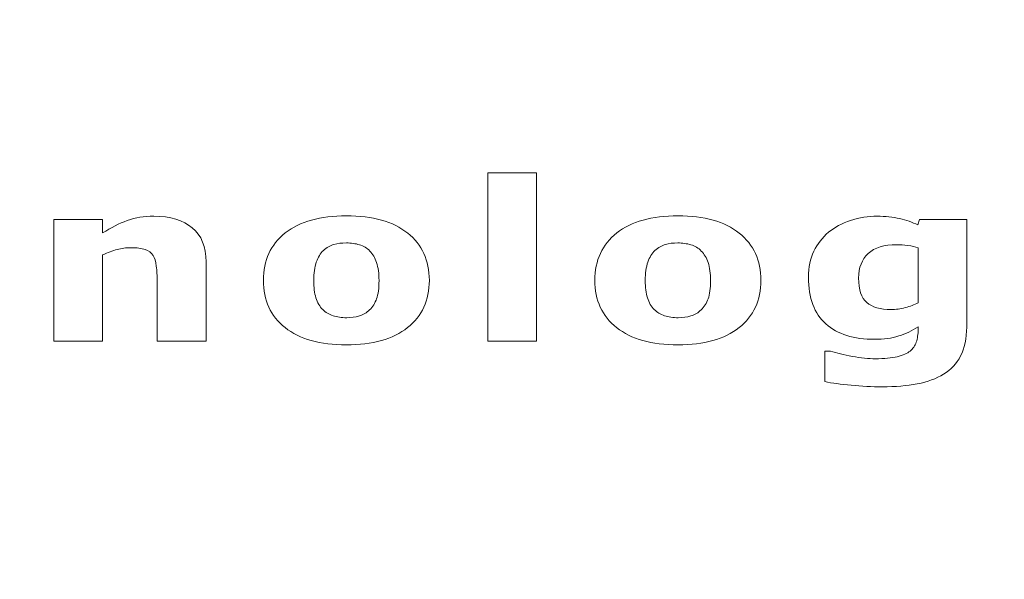
# Model space of a CAD drawing. Units: millimetres. Extents: x 3066 to 13778, y 469 to 7966.
# Drawn here: x 10232 to 10358, y 2076 to 2147 of the extents above; entities that cross this region are included whole.
import ezdxf

# ---------------------------------------------------------------- set-up
doc = ezdxf.new("R2010")
doc.units = ezdxf.units.MM
doc.layers.add('ABAVA - Шлюзы', color=7, linetype='Continuous')

# ---------------------------------------------------------------- blocks, each defined once
blk = doc.blocks.new('BigCyl Aluminio - top')
at = {"layer": 'ABAVA - Шлюзы'}
blk.add_circle((91427.04, -30655.044), 1100, dxfattribs=at)
at = {"layer": 'ABAVA - Шлюзы', "color": 253, "lineweight": 0}
for points, knots in [([(91555.015, -30174.949), (91555.015, -30174.949), (91548.826, -30174.949), (91548.826, -30174.949), (91548.826, -30174.949), (91548.826, -30174.949), (91548.826, -30153.505), (91548.826, -30153.505), (91548.826, -30153.505), (91548.826, -30153.505), (91555.015, -30153.505), (91555.015, -30153.505), (91555.015, -30153.505), (91555.015, -30153.505), (91555.015, -30174.949), (91555.015, -30174.949)], [0, 0, 0, 0, 0.25, 0.25, 0.25, 0.25, 0.5, 0.5, 0.5, 0.5, 0.75, 0.75, 0.75, 0.75, 1, 1, 1, 1]), ([(91512.97, -30174.949), (91512.97, -30174.949), (91506.747, -30174.949), (91506.747, -30174.949), (91506.747, -30174.949), (91506.747, -30174.949), (91506.747, -30167.273), (91506.747, -30167.273), (91506.747, -30167.273), (91506.747, -30166.647), (91506.707, -30166.026), (91506.63, -30165.405), (91506.63, -30165.405), (91506.549, -30164.784), (91506.413, -30164.328), (91506.213, -30164.036), (91506.213, -30164.036), (91505.985, -30163.693), (91505.651, -30163.449), (91505.211, -30163.289), (91505.211, -30163.289), (91504.77, -30163.133), (91504.154, -30163.058), (91503.363, -30163.058), (91503.363, -30163.058), (91502.8, -30163.058), (91502.232, -30163.129), (91501.657, -30163.279), (91501.657, -30163.279), (91501.076, -30163.425), (91500.448, -30163.66), (91499.774, -30163.98), (91499.774, -30163.98), (91499.774, -30163.98), (91499.774, -30174.949), (91499.774, -30174.949), (91499.774, -30174.949), (91499.774, -30174.949), (91493.585, -30174.949), (91493.585, -30174.949), (91493.585, -30174.949), (91493.585, -30174.949), (91493.585, -30159.474), (91493.585, -30159.474), (91493.585, -30159.474), (91493.585, -30159.474), (91499.774, -30159.474), (91499.774, -30159.474), (91499.774, -30159.474), (91499.774, -30159.474), (91499.774, -30161.181), (91499.774, -30161.181), (91499.774, -30161.181), (91500.87, -30160.495), (91501.926, -30159.963), (91502.941, -30159.596), (91502.941, -30159.596), (91503.956, -30159.229), (91505.082, -30159.046), (91506.319, -30159.046), (91506.319, -30159.046), (91508.402, -30159.046), (91510.033, -30159.535), (91511.205, -30160.509), (91511.205, -30160.509), (91512.384, -30161.482), (91512.97, -30162.936), (91512.97, -30164.874), (91512.97, -30164.874), (91512.97, -30164.874), (91512.97, -30174.949), (91512.97, -30174.949)], [0, 0, 0, 0, 0.0555556, 0.0555556, 0.0555556, 0.0555556, 0.1111111, 0.1111111, 0.1111111, 0.1111111, 0.1666667, 0.1666667, 0.1666667, 0.1666667, 0.2222222, 0.2222222, 0.2222222, 0.2222222, 0.2777778, 0.2777778, 0.2777778, 0.2777778, 0.3333333, 0.3333333, 0.3333333, 0.3333333, 0.3888889, 0.3888889, 0.3888889, 0.3888889, 0.4444444, 0.4444444, 0.4444444, 0.4444444, 0.5, 0.5, 0.5, 0.5, 0.5555556, 0.5555556, 0.5555556, 0.5555556, 0.6111111, 0.6111111, 0.6111111, 0.6111111, 0.6666667, 0.6666667, 0.6666667, 0.6666667, 0.7222222, 0.7222222, 0.7222222, 0.7222222, 0.7777778, 0.7777778, 0.7777778, 0.7777778, 0.8333333, 0.8333333, 0.8333333, 0.8333333, 0.8888889, 0.8888889, 0.8888889, 0.8888889, 0.9444444, 0.9444444, 0.9444444, 0.9444444, 1, 1, 1, 1]), ([(91541.386, -30167.216), (91541.386, -30169.761), (91540.464, -30171.769), (91538.611, -30173.232), (91538.611, -30173.232), (91536.763, -30174.7), (91534.166, -30175.433), (91530.823, -30175.433), (91530.823, -30175.433), (91527.474, -30175.433), (91524.875, -30174.7), (91523.027, -30173.232), (91523.027, -30173.232), (91521.18, -30171.769), (91520.254, -30169.761), (91520.254, -30167.216), (91520.254, -30167.216), (91520.254, -30164.657), (91521.185, -30162.644), (91523.044, -30161.181), (91523.044, -30161.181), (91524.905, -30159.723), (91527.497, -30158.989), (91530.823, -30158.989), (91530.823, -30158.989), (91534.188, -30158.989), (91536.793, -30159.728), (91538.629, -30161.195), (91538.629, -30161.195), (91540.471, -30162.668), (91541.386, -30164.671), (91541.386, -30167.216)], [0, 0, 0, 0, 0.125, 0.125, 0.125, 0.125, 0.25, 0.25, 0.25, 0.25, 0.375, 0.375, 0.375, 0.375, 0.5, 0.5, 0.5, 0.5, 0.625, 0.625, 0.625, 0.625, 0.75, 0.75, 0.75, 0.75, 0.875, 0.875, 0.875, 0.875, 1, 1, 1, 1]), ([(91583.589, -30167.216), (91583.589, -30169.761), (91582.667, -30171.769), (91580.814, -30173.232), (91580.814, -30173.232), (91578.966, -30174.7), (91576.369, -30175.433), (91573.026, -30175.433), (91573.026, -30175.433), (91569.677, -30175.433), (91567.078, -30174.7), (91565.23, -30173.232), (91565.23, -30173.232), (91563.383, -30171.769), (91562.457, -30169.761), (91562.457, -30167.216), (91562.457, -30167.216), (91562.457, -30164.657), (91563.388, -30162.644), (91565.248, -30161.181), (91565.248, -30161.181), (91567.108, -30159.723), (91569.7, -30158.989), (91573.026, -30158.989), (91573.026, -30158.989), (91576.392, -30158.989), (91578.996, -30159.728), (91580.832, -30161.195), (91580.832, -30161.195), (91582.674, -30162.668), (91583.589, -30164.671), (91583.589, -30167.216)], [0, 0, 0, 0, 0.125, 0.125, 0.125, 0.125, 0.25, 0.25, 0.25, 0.25, 0.375, 0.375, 0.375, 0.375, 0.5, 0.5, 0.5, 0.5, 0.625, 0.625, 0.625, 0.625, 0.75, 0.75, 0.75, 0.75, 0.875, 0.875, 0.875, 0.875, 1, 1, 1, 1]), ([(91609.792, -30173.171), (91609.792, -30174.624), (91609.534, -30175.843), (91609.019, -30176.835), (91609.019, -30176.835), (91608.508, -30177.828), (91607.781, -30178.604), (91606.855, -30179.163), (91606.855, -30179.163), (91605.928, -30179.737), (91604.807, -30180.147), (91603.499, -30180.401), (91603.499, -30180.401), (91602.186, -30180.65), (91600.702, -30180.777), (91599.054, -30180.777), (91599.054, -30180.777), (91597.717, -30180.777), (91596.396, -30180.716), (91595.095, -30180.584), (91595.095, -30180.584), (91593.793, -30180.457), (91592.667, -30180.302), (91591.717, -30180.118), (91591.717, -30180.118), (91591.717, -30180.118), (91591.717, -30176.243), (91591.717, -30176.243), (91591.717, -30176.243), (91591.717, -30176.243), (91592.473, -30176.243), (91592.473, -30176.243), (91592.473, -30176.243), (91593.229, -30176.482), (91594.151, -30176.703), (91595.242, -30176.901), (91595.242, -30176.901), (91596.326, -30177.099), (91597.3, -30177.197), (91598.162, -30177.197), (91598.162, -30177.197), (91599.305, -30177.197), (91600.238, -30177.108), (91600.954, -30176.939), (91600.954, -30176.939), (91601.67, -30176.769), (91602.215, -30176.529), (91602.596, -30176.219), (91602.596, -30176.219), (91602.948, -30175.923), (91603.206, -30175.546), (91603.371, -30175.085), (91603.371, -30175.085), (91603.529, -30174.629), (91603.611, -30174.074), (91603.611, -30173.434), (91603.611, -30173.434), (91603.611, -30173.434), (91603.611, -30173.143), (91603.611, -30173.143), (91603.611, -30173.143), (91602.866, -30173.632), (91602.039, -30174.018), (91601.136, -30174.3), (91601.136, -30174.3), (91600.227, -30174.587), (91599.223, -30174.728), (91598.11, -30174.728), (91598.11, -30174.728), (91595.405, -30174.728), (91593.324, -30174.074), (91591.857, -30172.771), (91591.857, -30172.771), (91590.391, -30171.468), (91589.658, -30169.483), (91589.658, -30166.816), (91589.658, -30166.816), (91589.658, -30165.542), (91589.881, -30164.441), (91590.326, -30163.51), (91590.326, -30163.51), (91590.771, -30162.583), (91591.405, -30161.774), (91592.215, -30161.087), (91592.215, -30161.087), (91592.971, -30160.443), (91593.904, -30159.944), (91595.007, -30159.582), (91595.007, -30159.582), (91596.116, -30159.225), (91597.247, -30159.046), (91598.403, -30159.046), (91598.403, -30159.046), (91599.446, -30159.046), (91600.39, -30159.145), (91601.247, -30159.342), (91601.247, -30159.342), (91602.097, -30159.54), (91602.878, -30159.813), (91603.576, -30160.161), (91603.576, -30160.161), (91603.576, -30160.161), (91603.798, -30159.474), (91603.798, -30159.474), (91603.798, -30159.474), (91603.798, -30159.474), (91609.792, -30159.474), (91609.792, -30159.474), (91609.792, -30159.474), (91609.792, -30159.474), (91609.792, -30173.171), (91609.792, -30173.171)], [0, 0, 0, 0, 0.0357143, 0.0357143, 0.0357143, 0.0357143, 0.0714286, 0.0714286, 0.0714286, 0.0714286, 0.1071429, 0.1071429, 0.1071429, 0.1071429, 0.1428571, 0.1428571, 0.1428571, 0.1428571, 0.1785714, 0.1785714, 0.1785714, 0.1785714, 0.2142857, 0.2142857, 0.2142857, 0.2142857, 0.25, 0.25, 0.25, 0.25, 0.2857143, 0.2857143, 0.2857143, 0.2857143, 0.3214286, 0.3214286, 0.3214286, 0.3214286, 0.3571429, 0.3571429, 0.3571429, 0.3571429, 0.3928571, 0.3928571, 0.3928571, 0.3928571, 0.4285714, 0.4285714, 0.4285714, 0.4285714, 0.4642857, 0.4642857, 0.4642857, 0.4642857, 0.5, 0.5, 0.5, 0.5, 0.5357143, 0.5357143, 0.5357143, 0.5357143, 0.5714286, 0.5714286, 0.5714286, 0.5714286, 0.6071429, 0.6071429, 0.6071429, 0.6071429, 0.6428571, 0.6428571, 0.6428571, 0.6428571, 0.6785714, 0.6785714, 0.6785714, 0.6785714, 0.7142857, 0.7142857, 0.7142857, 0.7142857, 0.75, 0.75, 0.75, 0.75, 0.7857143, 0.7857143, 0.7857143, 0.7857143, 0.8214286, 0.8214286, 0.8214286, 0.8214286, 0.8571429, 0.8571429, 0.8571429, 0.8571429, 0.8928571, 0.8928571, 0.8928571, 0.8928571, 0.9285714, 0.9285714, 0.9285714, 0.9285714, 0.9642857, 0.9642857, 0.9642857, 0.9642857, 1, 1, 1, 1]), ([(91533.772, -30170.979), (91534.177, -30170.584), (91534.477, -30170.109), (91534.676, -30169.554), (91534.676, -30169.554), (91534.876, -30168.999), (91534.98, -30168.227), (91534.98, -30167.244), (91534.98, -30167.244), (91534.98, -30166.337), (91534.876, -30165.575), (91534.67, -30164.958), (91534.67, -30164.958), (91534.465, -30164.342), (91534.177, -30163.853), (91533.808, -30163.481), (91533.808, -30163.481), (91533.444, -30163.105), (91533.004, -30162.842), (91532.488, -30162.687), (91532.488, -30162.687), (91531.971, -30162.527), (91531.415, -30162.451), (91530.823, -30162.451), (91530.823, -30162.451), (91530.224, -30162.451), (91529.696, -30162.513), (91529.233, -30162.644), (91529.233, -30162.644), (91528.764, -30162.771), (91528.324, -30163.03), (91527.901, -30163.416), (91527.901, -30163.416), (91527.52, -30163.773), (91527.222, -30164.267), (91526.999, -30164.888), (91526.999, -30164.888), (91526.775, -30165.513), (91526.664, -30166.299), (91526.664, -30167.244), (91526.664, -30167.244), (91526.664, -30168.091), (91526.758, -30168.825), (91526.951, -30169.446), (91526.951, -30169.446), (91527.151, -30170.062), (91527.432, -30170.56), (91527.814, -30170.937), (91527.814, -30170.937), (91528.177, -30171.299), (91528.617, -30171.558), (91529.127, -30171.722), (91529.127, -30171.722), (91529.637, -30171.892), (91530.218, -30171.972), (91530.869, -30171.972), (91530.869, -30171.972), (91531.433, -30171.972), (91531.966, -30171.896), (91532.476, -30171.746), (91532.476, -30171.746), (91532.986, -30171.595), (91533.42, -30171.337), (91533.772, -30170.979)], [0, 0, 0, 0, 0.0625, 0.0625, 0.0625, 0.0625, 0.125, 0.125, 0.125, 0.125, 0.1875, 0.1875, 0.1875, 0.1875, 0.25, 0.25, 0.25, 0.25, 0.3125, 0.3125, 0.3125, 0.3125, 0.375, 0.375, 0.375, 0.375, 0.4375, 0.4375, 0.4375, 0.4375, 0.5, 0.5, 0.5, 0.5, 0.5625, 0.5625, 0.5625, 0.5625, 0.625, 0.625, 0.625, 0.625, 0.6875, 0.6875, 0.6875, 0.6875, 0.75, 0.75, 0.75, 0.75, 0.8125, 0.8125, 0.8125, 0.8125, 0.875, 0.875, 0.875, 0.875, 0.9375, 0.9375, 0.9375, 0.9375, 1, 1, 1, 1]), ([(91575.975, -30170.979), (91576.38, -30170.584), (91576.68, -30170.109), (91576.879, -30169.554), (91576.879, -30169.554), (91577.079, -30168.999), (91577.183, -30168.227), (91577.183, -30167.244), (91577.183, -30167.244), (91577.183, -30166.337), (91577.079, -30165.575), (91576.873, -30164.958), (91576.873, -30164.958), (91576.668, -30164.342), (91576.38, -30163.853), (91576.011, -30163.481), (91576.011, -30163.481), (91575.647, -30163.105), (91575.207, -30162.842), (91574.691, -30162.687), (91574.691, -30162.687), (91574.174, -30162.527), (91573.618, -30162.451), (91573.026, -30162.451), (91573.026, -30162.451), (91572.427, -30162.451), (91571.899, -30162.513), (91571.436, -30162.644), (91571.436, -30162.644), (91570.967, -30162.771), (91570.527, -30163.03), (91570.104, -30163.416), (91570.104, -30163.416), (91569.723, -30163.773), (91569.425, -30164.267), (91569.202, -30164.888), (91569.202, -30164.888), (91568.978, -30165.513), (91568.867, -30166.299), (91568.867, -30167.244), (91568.867, -30167.244), (91568.867, -30168.091), (91568.961, -30168.825), (91569.154, -30169.446), (91569.154, -30169.446), (91569.354, -30170.062), (91569.636, -30170.56), (91570.017, -30170.937), (91570.017, -30170.937), (91570.38, -30171.299), (91570.82, -30171.558), (91571.33, -30171.722), (91571.33, -30171.722), (91571.84, -30171.892), (91572.421, -30171.972), (91573.072, -30171.972), (91573.072, -30171.972), (91573.636, -30171.972), (91574.169, -30171.896), (91574.679, -30171.746), (91574.679, -30171.746), (91575.189, -30171.595), (91575.623, -30171.337), (91575.975, -30170.979)], [0, 0, 0, 0, 0.0625, 0.0625, 0.0625, 0.0625, 0.125, 0.125, 0.125, 0.125, 0.1875, 0.1875, 0.1875, 0.1875, 0.25, 0.25, 0.25, 0.25, 0.3125, 0.3125, 0.3125, 0.3125, 0.375, 0.375, 0.375, 0.375, 0.4375, 0.4375, 0.4375, 0.4375, 0.5, 0.5, 0.5, 0.5, 0.5625, 0.5625, 0.5625, 0.5625, 0.625, 0.625, 0.625, 0.625, 0.6875, 0.6875, 0.6875, 0.6875, 0.75, 0.75, 0.75, 0.75, 0.8125, 0.8125, 0.8125, 0.8125, 0.875, 0.875, 0.875, 0.875, 0.9375, 0.9375, 0.9375, 0.9375, 1, 1, 1, 1]), ([(91603.611, -30170.071), (91603.611, -30170.071), (91603.611, -30163.058), (91603.611, -30163.058), (91603.611, -30163.058), (91603.253, -30162.936), (91602.819, -30162.842), (91602.303, -30162.776), (91602.303, -30162.776), (91601.787, -30162.705), (91601.323, -30162.672), (91600.913, -30162.672), (91600.913, -30162.672), (91599.282, -30162.672), (91598.062, -30163.044), (91597.253, -30163.792), (91597.253, -30163.792), (91596.437, -30164.544), (91596.033, -30165.589), (91596.033, -30166.929), (91596.033, -30166.929), (91596.033, -30168.416), (91596.379, -30169.455), (91597.071, -30170.043), (91597.071, -30170.043), (91597.763, -30170.631), (91598.789, -30170.927), (91600.156, -30170.927), (91600.156, -30170.927), (91600.772, -30170.927), (91601.382, -30170.847), (91601.974, -30170.692), (91601.974, -30170.692), (91602.572, -30170.537), (91603.119, -30170.33), (91603.611, -30170.071)], [0, 0, 0, 0, 0.1111111, 0.1111111, 0.1111111, 0.1111111, 0.2222222, 0.2222222, 0.2222222, 0.2222222, 0.3333333, 0.3333333, 0.3333333, 0.3333333, 0.4444444, 0.4444444, 0.4444444, 0.4444444, 0.5555556, 0.5555556, 0.5555556, 0.5555556, 0.6666667, 0.6666667, 0.6666667, 0.6666667, 0.7777778, 0.7777778, 0.7777778, 0.7777778, 0.8888889, 0.8888889, 0.8888889, 0.8888889, 1, 1, 1, 1])]:
    blk.add_open_spline(points, degree=3, knots=knots, dxfattribs=at)

msp = doc.modelspace()

# ---------------------------------------------------------------- block references
at = {"layer": 'ABAVA - Шлюзы', "color": 1}
msp.add_blockref('BigCyl Aluminio - top', (-81256.8, 32281.38), dxfattribs=at)

doc.saveas('drawing.dxf')
